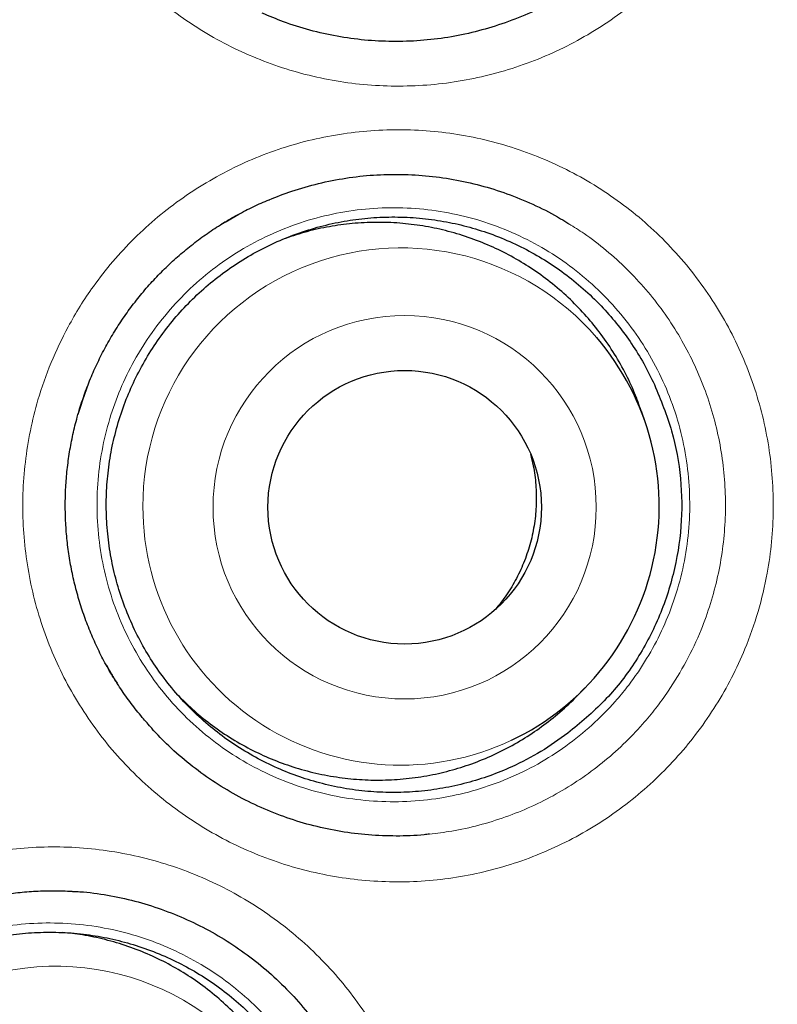
# Model space of a CAD drawing. Units: millimetres. Extents: x 8 to 961, y 12 to 932.
# Drawn here: x 570 to 573, y 910 to 915 of the extents above; entities that cross this region are included whole.
import ezdxf

# ---------------------------------------------------------------- set-up
doc = ezdxf.new("R2010")
doc.units = ezdxf.units.MM

msp = doc.modelspace()

# ---------------------------------------------------------------- linework, layer by layer
at = {"color": 7, "linetype": 'Continuous', "lineweight": 30}
for p, q in [((570.6333, 913.7039), (570.6951, 913.7403)), ((569.9894, 912.8922), (569.9757, 912.8474)), ((572.5162, 912.8058), (572.4983, 912.8586)), ((572.2062, 911.5788), (572.2453, 911.6186))]:
    msp.add_line(p, q, dxfattribs=at)
at = {"color": 8, "linetype": 'Continuous', "lineweight": 0}
for p, q in [((570.6016, 913.6853), (570.6333, 913.7039)), ((569.9772, 912.8527), (570.0228, 912.9839))]:
    msp.add_line(p, q, dxfattribs=at)
for centre, radius in [((563.6023, 914.2158), 16.6978), ((563.6023, 914.2158), 15.9984), ((571.4377, 912.4278), 0.8584)]:
    msp.add_circle(centre, radius, dxfattribs=at)
at = {"color": 7, "linetype": 'Continuous', "lineweight": 30}
for centre, radius in [((563.6023, 914.2158), 16.1738), ((571.4379, 912.4277), 0.6126)]:
    msp.add_circle(centre, radius, dxfattribs=at)
at = {"color": 8, "linetype": 'Continuous', "lineweight": 0}
for centre, radius, start, end in [((571.4219, 912.4324), 1.1568, 40.7694, 180.0617), ((571.4209, 912.4286), 1.1558, 179.8762, 295.3662), ((569.8732, 909.2152), 1.1575, 13.6267, 180.0023)]:
    msp.add_arc(centre, radius, start, end, dxfattribs=at)
at = {"color": 7, "linetype": 'Continuous', "lineweight": 30}
msp.add_arc((571.4184, 912.4318), 1.1598, 295.4113, 40.6747, dxfattribs=at)
for points, knots in [([(573.9936, 899.5276), (574.0428, 899.5631), (574.1679, 899.6534), (574.3657, 899.8022), (574.5873, 899.9733), (574.8055, 900.1476), (575.0206, 900.3248), (575.2327, 900.505), (575.4416, 900.6882), (575.6475, 900.8744), (575.8504, 901.0637), (576.0503, 901.2561), (576.2472, 901.4516), (576.4411, 901.6501), (576.6321, 901.8518), (576.8202, 902.0566), (577.0053, 902.2647), (577.1875, 902.4757), (577.3664, 902.6897), (577.5421, 902.9065), (577.7146, 903.1262), (577.884, 903.3488), (578.0501, 903.5742), (578.2126, 903.802), (578.3713, 904.0318), (578.5262, 904.2636), (578.6774, 904.4977), (578.825, 904.7341), (578.969, 904.9727), (579.1092, 905.2133), (579.2456, 905.456), (579.3783, 905.7007), (579.5072, 905.9476), (579.6323, 906.1962), (579.7533, 906.4466), (579.8703, 906.6984), (579.9833, 906.9517), (580.0922, 907.2066), (580.1972, 907.4631), (580.2981, 907.7212), (580.3951, 907.9808), (580.4879, 908.2418), (580.5769, 908.5046), (580.6619, 908.7693), (580.7431, 909.0359), (580.8203, 909.3041), (580.8933, 909.5732), (580.9619, 909.8427), (581.0263, 910.1129), (581.0868, 910.3846), (581.1432, 910.6579), (581.1954, 910.932), (581.2432, 911.2064), (581.2868, 911.481), (581.326, 911.7558), (581.361, 912.0309), (581.3916, 912.3063), (581.418, 912.5821), (581.4401, 912.8583), (581.4579, 913.1348), (581.4714, 913.4118), (581.4807, 913.6892), (581.4856, 913.9671), (581.4863, 914.2449), (581.4827, 914.5219), (581.4747, 914.7984), (581.4625, 915.0751), (581.4459, 915.3524), (581.4251, 915.6297), (581.4, 915.9065), (581.3707, 916.1822), (581.3372, 916.457), (581.2995, 916.7314), (581.2575, 917.0057), (581.2111, 917.2798), (581.1606, 917.553), (581.1059, 917.8255), (581.0469, 918.0973), (580.9837, 918.3684), (580.9163, 918.6386), (580.8447, 918.9077), (580.769, 919.1754), (580.6893, 919.4416), (580.6056, 919.7062), (580.5178, 919.9695), (580.4259, 920.2313), (580.3302, 920.4912), (580.2306, 920.7488), (580.1272, 921.0044), (580.0198, 921.2586), (579.9082, 921.5118), (579.7926, 921.7635), (579.6732, 922.0132), (579.5501, 922.2606), (579.4233, 922.5058), (579.2924, 922.7498), (579.1574, 922.9926), (579.0183, 923.2338), (578.8758, 923.4723), (578.7298, 923.7083), (578.5803, 923.9418), (578.4272, 924.1729), (578.2707, 924.4015), (578.1105, 924.6276), (577.9469, 924.8514), (577.7796, 925.0727), (577.6088, 925.2917), (577.4343, 925.5084), (577.2562, 925.7227), (577.0748, 925.9343), (576.8905, 926.1425), (576.7037, 926.3472), (576.5142, 926.5484), (576.3215, 926.7467), (576.1258, 926.942), (575.9271, 927.1341), (575.7257, 927.323), (575.5215, 927.5085), (575.3144, 927.691), (575.1041, 927.8705), (574.8906, 928.0471), (574.674, 928.2208), (574.4545, 928.3913), (574.2326, 928.5582), (574.0085, 928.7214), (573.7819, 928.8812), (573.5525, 929.0378), (573.3201, 929.1912), (573.0856, 929.3409), (572.8493, 929.4867), (572.6111, 929.6285), (572.3712, 929.7664), (572.1294, 929.9004), (571.8857, 930.0305), (571.6402, 930.1567), (571.3927, 930.2792), (571.1432, 930.3977), (570.8919, 930.5125), (570.6385, 930.6234), (570.3831, 930.7306), (570.1262, 930.8337), (569.8682, 930.9325), (569.6091, 931.0273), (569.3481, 931.1181), (569.0852, 931.2051), (568.8206, 931.2881), (568.5549, 931.3671), (568.2886, 931.4417), (568.0215, 931.5121), (567.7531, 931.5784), (567.4833, 931.6407), (567.2121, 931.6989), (566.9402, 931.7529), (566.6674, 931.8027), (566.3938, 931.8482), (566.1193, 931.8896), (565.844, 931.9268), (565.5682, 931.9597), (565.2922, 931.9882), (565.0161, 932.0125), (564.7399, 932.0324), (564.4637, 932.048), (564.1872, 932.0594), (563.9111, 932.066), (563.7161, 932.0688), (563.6133, 932.0681), (563.6023, 932.068)], [0, 0, 0, 0, 0.004029, 0.010244, 0.016439, 0.022619, 0.028788, 0.034946, 0.041096, 0.047241, 0.053383, 0.059523, 0.065663, 0.071806, 0.077954, 0.084108, 0.090271, 0.096445, 0.102622, 0.108791, 0.114976, 0.121171, 0.12737, 0.133565, 0.139751, 0.145917, 0.15208, 0.158255, 0.164423, 0.170586, 0.176748, 0.182909, 0.189072, 0.195239, 0.201393, 0.207538, 0.213677, 0.219812, 0.225945, 0.232079, 0.238215, 0.244346, 0.250478, 0.256636, 0.262808, 0.268988, 0.275163, 0.281322, 0.287456, 0.293613, 0.299805, 0.305982, 0.312146, 0.318299, 0.324443, 0.330581, 0.336714, 0.342846, 0.348978, 0.355111, 0.361248, 0.367391, 0.373542, 0.379704, 0.385835, 0.391941, 0.398074, 0.404226, 0.410385, 0.416541, 0.422681, 0.428797, 0.434922, 0.441076, 0.447227, 0.453378, 0.45953, 0.465684, 0.471844, 0.478011, 0.484178, 0.490335, 0.496484, 0.502628, 0.508769, 0.51491, 0.521052, 0.527163, 0.533251, 0.539362, 0.545488, 0.551622, 0.557753, 0.563871, 0.569968, 0.576087, 0.582259, 0.588419, 0.594569, 0.600711, 0.606848, 0.612982, 0.619114, 0.625247, 0.631382, 0.637523, 0.64367, 0.649826, 0.655993, 0.662174, 0.668338, 0.674454, 0.680574, 0.686695, 0.692816, 0.698933, 0.705045, 0.71115, 0.717255, 0.723373, 0.72951, 0.735658, 0.741811, 0.747961, 0.754099, 0.760219, 0.766373, 0.772547, 0.778706, 0.784851, 0.790985, 0.797109, 0.803228, 0.809341, 0.815452, 0.821563, 0.827676, 0.833792, 0.839914, 0.846044, 0.852185, 0.858295, 0.864388, 0.870506, 0.87664, 0.882782, 0.88892, 0.895045, 0.901148, 0.907263, 0.913403, 0.91954, 0.925676, 0.931812, 0.937952, 0.944096, 0.950248, 0.9564, 0.962541, 0.968674, 0.974802, 0.980926, 0.987049, 0.993173, 0.99927, 1, 1, 1, 1]), ([(580.0818, 914.2158), (580.0802, 914.3884), (580.0771, 914.7335), (580.0518, 915.2507), (580.0114, 915.7669), (579.9545, 916.2816), (579.8816, 916.7942), (579.7925, 917.3043), (579.6905, 917.7972), (579.5769, 918.2729), (579.4535, 918.7312), (579.3169, 919.1857), (579.1673, 919.6361), (579.0048, 920.0821), (578.8241, 920.5365), (578.6242, 920.9985), (578.4038, 921.467), (578.1687, 921.9283), (577.9192, 922.3821), (577.6557, 922.8278), (577.3782, 923.2649), (577.0953, 923.6813), (576.8084, 924.0773), (576.5189, 924.4534), (576.2188, 924.8211), (575.9082, 925.18), (575.5874, 925.5298), (575.2466, 925.8805), (574.8851, 926.2308), (574.5022, 926.5793), (574.1084, 926.9156), (573.7043, 927.2393), (573.2903, 927.5502), (572.8667, 927.8479), (572.4459, 928.1243), (572.0293, 928.3804), (571.6179, 928.6171), (571.2, 928.842), (570.7757, 929.0547), (570.3454, 929.2551), (569.8964, 929.4487), (569.4283, 929.634), (568.9411, 929.8094), (568.4487, 929.9694), (567.9515, 930.1139), (567.45, 930.2426), (566.9447, 930.3556), (566.4502, 930.4499), (565.9673, 930.527), (565.4966, 930.5884), (565.0244, 930.6361), (564.551, 930.6703), (564.0768, 930.6908), (563.5879, 930.6978), (563.0846, 930.6899), (562.5673, 930.6655), (562.0512, 930.6249), (561.5365, 930.5681), (561.0239, 930.4951), (560.5138, 930.4061), (560.0209, 930.304), (559.5452, 930.1905), (559.0869, 930.067), (558.6324, 929.9304), (558.182, 929.7808), (557.736, 929.6183), (557.2816, 929.4377), (556.8196, 929.2378), (556.3511, 929.0173), (555.8898, 928.7822), (555.436, 928.5328), (554.9903, 928.2692), (554.5532, 927.9918), (554.1368, 927.7088), (553.7408, 927.4219), (553.3647, 927.1325), (552.997, 926.8323), (552.6381, 926.5217), (552.2883, 926.2009), (551.9376, 925.8602), (551.5873, 925.4987), (551.2388, 925.1157), (550.9025, 924.722), (550.5788, 924.3179), (550.2679, 923.9038), (549.9702, 923.4802), (549.6938, 923.0595), (549.4377, 922.6428), (549.201, 922.2315), (548.9761, 921.8135), (548.7634, 921.3892), (548.563, 920.959), (548.3694, 920.5099), (548.1841, 920.0419), (548.0087, 919.5547), (547.8487, 919.0623), (547.7042, 918.565), (547.5755, 918.0635), (547.4625, 917.5582), (547.3682, 917.0637), (547.2911, 916.5808), (547.2297, 916.1102), (547.182, 915.638), (547.1478, 915.1646), (547.1273, 914.6904), (547.1203, 914.2014), (547.1282, 913.6981), (547.1526, 913.1809), (547.1932, 912.6647), (547.25, 912.1501), (547.323, 911.6374), (547.412, 911.1274), (547.5141, 910.6344), (547.6276, 910.1588), (547.7511, 909.7005), (547.8877, 909.2459), (548.0373, 908.7955), (548.1998, 908.3496), (548.3804, 907.8952), (548.5803, 907.4332), (548.8008, 906.9647), (549.0359, 906.5033), (549.2853, 906.0496), (549.5489, 905.6039), (549.8263, 905.1667), (550.1093, 904.7504), (550.3962, 904.3544), (550.6856, 903.9782), (550.9857, 903.6105), (551.2963, 903.2516), (551.6172, 902.9019), (551.9579, 902.5511), (552.3194, 902.2008), (552.7024, 901.8523), (553.0961, 901.5161), (553.5002, 901.1923), (553.9143, 900.8814), (554.3379, 900.5837), (554.7586, 900.3073), (555.1753, 900.0513), (555.5866, 899.8145), (556.0046, 899.5897), (556.4289, 899.377), (556.8591, 899.1766), (557.3082, 898.9829), (557.7762, 898.7976), (558.2634, 898.6222), (558.7558, 898.4622), (559.2531, 898.3178), (559.7546, 898.189), (560.2599, 898.0761), (560.7544, 897.9817), (561.2373, 897.9046), (561.7079, 897.8433), (562.1801, 897.7955), (562.6535, 897.7614), (563.1277, 897.7409), (563.6167, 897.7338), (564.12, 897.7417), (564.6372, 897.7661), (565.1534, 897.8068), (565.668, 897.8636), (566.1807, 897.9365), (566.6907, 898.0256), (567.1837, 898.1276), (567.6593, 898.2412), (568.1176, 898.3646), (568.5722, 898.5012), (569.0226, 898.6508), (569.4685, 898.8133), (569.9229, 898.994), (570.3849, 899.1939), (570.8534, 899.4143), (571.3148, 899.6494), (571.7685, 899.8989), (572.2142, 900.1624), (572.6514, 900.4399), (573.0677, 900.7228), (573.4637, 901.0097), (573.8399, 901.2992), (574.2076, 901.5993), (574.5665, 901.9099), (574.9162, 902.2307), (575.267, 902.5715), (575.6173, 902.933), (575.9658, 903.3159), (576.302, 903.7097), (576.6258, 904.1138), (576.9367, 904.5278), (577.2344, 904.9514), (577.5108, 905.3722), (577.7668, 905.7888), (578.0036, 906.2002), (578.2284, 906.6181), (578.4411, 907.0424), (578.6415, 907.4727), (578.8351, 907.9217), (579.0205, 908.3898), (579.1959, 908.8769), (579.3559, 909.3694), (579.5003, 909.8666), (579.6291, 910.3681), (579.742, 910.8734), (579.8364, 911.3679), (579.9135, 911.8508), (579.9748, 912.3215), (580.0226, 912.7937), (580.0566, 913.2671), (580.0778, 913.7412), (580.0805, 914.0576), (580.0818, 914.2158)], [0, 0, 0, 0, 0.005, 0.01, 0.015, 0.0199999, 0.0249999, 0.0299999, 0.0349999, 0.0395832, 0.0441666, 0.0487499, 0.0533333, 0.0579166, 0.0625, 0.0675, 0.0725, 0.0775, 0.0824999, 0.0874999, 0.0924999, 0.0974999, 0.1020832, 0.1066666, 0.1112499, 0.1158333, 0.1204166, 0.125, 0.13, 0.135, 0.14, 0.1449999, 0.1499999, 0.1549999, 0.1599999, 0.1645832, 0.1691666, 0.1737499, 0.1783333, 0.1829166, 0.1875, 0.1925, 0.1975, 0.2025, 0.2074999, 0.2124999, 0.2174999, 0.2224999, 0.2270832, 0.2316666, 0.2362499, 0.2408333, 0.2454166, 0.25, 0.255, 0.26, 0.265, 0.2699999, 0.2749999, 0.2799999, 0.2849999, 0.2895832, 0.2941666, 0.2987499, 0.3033333, 0.3079166, 0.3125, 0.3175, 0.3225, 0.3275, 0.3324999, 0.3374999, 0.3424999, 0.3474999, 0.3520832, 0.3566666, 0.3612499, 0.3658333, 0.3704166, 0.375, 0.38, 0.385, 0.39, 0.3949999, 0.3999999, 0.4049999, 0.4099999, 0.4145832, 0.4191666, 0.4237499, 0.4283333, 0.4329166, 0.4375, 0.4425, 0.4475, 0.4525, 0.4574999, 0.4624999, 0.4674999, 0.4724999, 0.4770832, 0.4816666, 0.4862499, 0.4908333, 0.4954166, 0.5, 0.505, 0.51, 0.515, 0.5199999, 0.5249999, 0.5299999, 0.5349999, 0.5395832, 0.5441666, 0.5487499, 0.5533333, 0.5579166, 0.5625, 0.5675, 0.5725, 0.5775, 0.5824999, 0.5874999, 0.5924999, 0.5974999, 0.6020832, 0.6066666, 0.6112499, 0.6158333, 0.6204166, 0.625, 0.63, 0.635, 0.64, 0.6449999, 0.6499999, 0.6549999, 0.6599999, 0.6645832, 0.6691666, 0.6737499, 0.6783333, 0.6829166, 0.6875, 0.6925, 0.6975, 0.7025, 0.7074999, 0.7124999, 0.7174999, 0.7224999, 0.7270832, 0.7316666, 0.7362499, 0.7408333, 0.7454166, 0.75, 0.755, 0.76, 0.765, 0.7699999, 0.7749999, 0.7799999, 0.7849999, 0.7895832, 0.7941666, 0.7987499, 0.8033333, 0.8079166, 0.8125, 0.8175, 0.8225, 0.8275, 0.8324999, 0.8374999, 0.8424999, 0.8474999, 0.8520832, 0.8566666, 0.8612499, 0.8658333, 0.8704166, 0.875, 0.88, 0.885, 0.89, 0.8949999, 0.8999999, 0.9049999, 0.9099999, 0.9145832, 0.9191666, 0.9237499, 0.9283333, 0.9329166, 0.9375, 0.9425, 0.9475, 0.9525, 0.9574999, 0.9624999, 0.9674999, 0.9724999, 0.9770832, 0.9816666, 0.9862499, 0.9908333, 0.9954166, 1, 1, 1, 1]), ([(572.1732, 914.735), (572.1496, 914.7203), (572.0907, 914.6838), (571.9903, 914.636), (571.874, 914.5905), (571.7541, 914.5553), (571.632, 914.5301), (571.508, 914.5157), (571.3832, 914.5117), (571.2584, 914.5181), (571.1347, 914.5349), (571.0131, 914.5626), (570.9009, 914.5971), (570.8314, 914.6269), (570.8001, 914.6403)], [0, 0, 0, 0, 0.058224, 0.14513, 0.232347, 0.319564, 0.406471, 0.493377, 0.580594, 0.667812, 0.754718, 0.841625, 0.928842, 1, 1, 1, 1]), ([(570.8314, 913.805), (570.8647, 913.8182), (570.9367, 913.8469), (571.0516, 913.8788), (571.1741, 913.9032), (571.2982, 913.9169), (571.4229, 913.9199), (571.5476, 913.9124), (571.6712, 913.8945), (571.7927, 913.8663), (571.9115, 913.8279), (572.0263, 913.779), (572.114, 913.735), (572.1612, 913.7044), (572.1734, 913.6965)], [0, 0, 0, 0, 0.076743, 0.16607, 0.255396, 0.344405, 0.433414, 0.52274, 0.612067, 0.701076, 0.790084, 0.879411, 0.968738, 1, 1, 1, 1]), ([(569.9775, 912.8537), (569.9813, 912.8663), (569.9928, 912.9044), (570.015, 912.9668), (570.0454, 913.0404), (570.0797, 913.1121), (570.1178, 913.1819), (570.1596, 913.2497), (570.2052, 913.3152), (570.2541, 913.3781), (570.3063, 913.4383), (570.3617, 913.4955), (570.42, 913.5497), (570.4814, 913.6009), (570.5454, 913.6487), (570.6117, 913.6929), (570.68, 913.7334), (570.75, 913.7693), (570.8006, 913.7931), (570.8282, 913.8037), (570.8316, 913.805)], [0, 0, 0, 0, 0.029867, 0.090088, 0.150181, 0.210252, 0.270353, 0.330527, 0.390814, 0.451226, 0.511435, 0.571457, 0.631744, 0.692188, 0.752672, 0.813039, 0.873172, 0.932793, 0.991704, 1, 1, 1, 1]), ([(572.1685, 911.4158), (572.129, 911.3875), (572.0496, 911.3307), (571.931, 911.2694), (571.8194, 911.224), (571.7162, 911.1919), (571.6095, 911.1683), (571.5015, 911.154), (571.3934, 911.1489), (571.2855, 911.1528), (571.1771, 911.1659), (571.0704, 911.1882), (570.9668, 911.2192), (570.8663, 911.2587), (570.7683, 911.307), (570.6751, 911.3635), (570.5875, 911.4271), (570.5058, 911.4976), (570.4294, 911.5757), (570.36, 911.6599), (570.2985, 911.749), (570.2447, 911.8427), (570.1984, 911.9418), (570.1608, 912.0443), (570.1322, 912.1488), (570.1124, 912.255), (570.1015, 912.3639), (570.0999, 912.4731), (570.1074, 912.5812), (570.1238, 912.6881), (570.1495, 912.7945), (570.1841, 912.898), (570.2271, 912.998), (570.2779, 913.0934), (570.3373, 913.1852), (570.4039, 913.2712), (570.4775, 913.3513), (570.557, 913.4245), (570.6434, 913.4915), (570.7346, 913.5506), (570.8302, 913.6016), (570.9293, 913.6444), (571.033, 913.679), (571.139, 913.7046), (571.2459, 913.7211), (571.3536, 913.7286), (571.4628, 913.7269), (571.5713, 913.716), (571.6776, 913.6961), (571.7817, 913.6674), (571.8842, 913.6296), (571.9828, 913.5833), (572.0766, 913.5293), (572.1653, 913.4677), (572.2495, 913.3981), (572.3261, 913.3228), (572.395, 913.243), (572.4558, 913.1597), (572.5109, 913.071), (572.5414, 913.0084), (572.5567, 912.9768)], [0, 0, 0, 0, 0.0228887, 0.046076, 0.0628629, 0.0797665, 0.0970377, 0.1144358, 0.1312228, 0.1481264, 0.1653976, 0.1827957, 0.1995827, 0.2164863, 0.2337575, 0.2511556, 0.2679426, 0.2848462, 0.3021174, 0.3195155, 0.3363025, 0.3532061, 0.3704772, 0.3878754, 0.4046624, 0.421566, 0.4388371, 0.4562353, 0.4730223, 0.4899259, 0.507197, 0.5245952, 0.5413822, 0.5584695, 0.5755568, 0.592955, 0.609742, 0.6268293, 0.6439166, 0.6613148, 0.6781018, 0.6950054, 0.7122765, 0.7296747, 0.7464617, 0.7633653, 0.7806364, 0.7980346, 0.8148216, 0.8317252, 0.8489963, 0.8663945, 0.8831815, 0.900085, 0.9173562, 0.9347544, 0.9508023, 0.9671116, 0.9834209, 1, 1, 1, 1]), ([(570.6326, 913.7047), (570.6314, 913.7041), (570.628, 913.7022), (570.6248, 913.7), (570.6226, 913.6985)], [0, 0, 0, 0, 0.332386, 1, 1, 1, 1]), ([(572.4977, 912.8583), (572.4882, 912.8852), (572.4672, 912.9447), (572.4247, 913.0339), (572.372, 913.1258), (572.3116, 913.2125), (572.2446, 913.2933), (572.1714, 913.368), (572.0911, 913.4371), (572.0055, 913.4989), (571.9156, 913.5529), (571.8217, 913.5991), (571.7232, 913.6377), (571.6219, 913.6676), (571.5192, 913.6887), (571.4153, 913.7012), (571.3095, 913.7049), (571.204, 913.6995), (571.1002, 913.6853), (570.9998, 913.6636), (570.9352, 913.6421), (570.9034, 913.6316)], [0, 0, 0, 0, 0.043226, 0.095969, 0.149859, 0.204145, 0.256525, 0.309268, 0.363158, 0.417444, 0.469824, 0.522567, 0.576457, 0.630743, 0.683122, 0.735865, 0.789755, 0.844042, 0.896421, 0.949164, 1, 1, 1, 1]), ([(572.5567, 912.9768), (572.5849, 912.9084), (572.6405, 912.7733), (572.6792, 912.5579), (572.6819, 912.3408), (572.6457, 912.1249), (572.5754, 911.9174), (572.4709, 911.7261), (572.3364, 911.5545), (572.2248, 911.4623), (572.1685, 911.4158)], [0, 0, 0, 0, 0.127288, 0.25138, 0.374787, 0.499985, 0.62682, 0.750775, 0.874309, 1, 1, 1, 1]), ([(570.3061, 911.4374), (570.2913, 911.4537), (570.2585, 911.4898), (570.2118, 911.5489), (570.1657, 911.6134), (570.1236, 911.6798), (570.0855, 911.7482), (570.051, 911.8187), (570.0201, 911.8916), (569.9929, 911.9666), (569.9696, 912.0432), (569.9505, 912.1209), (569.9356, 912.1994), (569.9251, 912.2783), (569.9188, 912.3576), (569.9167, 912.4372), (569.9189, 912.5168), (569.9254, 912.5963), (569.9361, 912.6753), (569.9512, 912.7538), (569.9658, 912.8131), (569.9754, 912.8462), (569.9775, 912.8537)], [0, 0, 0, 0, 0.043706, 0.096329, 0.148534, 0.200251, 0.251546, 0.302905, 0.355203, 0.40772, 0.460359, 0.51301, 0.565545, 0.61787, 0.670009, 0.722408, 0.774765, 0.827124, 0.879527, 0.932006, 0.984606, 1, 1, 1, 1]), ([(572.0013, 912.6637), (572.0058, 912.6471), (572.0178, 912.6027), (572.0266, 912.528), (572.0287, 912.4414), (572.0208, 912.3549), (572.0031, 912.27), (571.9761, 912.1875), (571.9401, 912.1087), (571.8966, 912.0354), (571.8615, 911.9916), (571.8444, 911.9703)], [0, 0, 0, 0, 0.069721, 0.186703, 0.304058, 0.42104, 0.538022, 0.655377, 0.772359, 0.889341, 1, 1, 1, 1]), ([(570.102, 911.7201), (570.1092, 911.7068), (570.1241, 911.6794), (570.1411, 911.6533), (570.1499, 911.6398)], [0, 0, 0, 0, 0.483998, 1, 1, 1, 1]), ([(570.4232, 911.5857), (570.4438, 911.565), (570.4888, 911.5196), (570.566, 911.4568), (570.6529, 911.3964), (570.7446, 911.344), (570.8397, 911.2998), (570.9378, 911.2637), (571.0399, 911.2357), (571.1438, 911.2166), (571.2481, 911.2064), (571.3527, 911.205), (571.4583, 911.2124), (571.5627, 911.2289), (571.6645, 911.2539), (571.7637, 911.2872), (571.861, 911.3292), (571.954, 911.3793), (572.042, 911.4365), (572.1241, 911.5014), (572.1789, 911.5493), (572.2044, 911.5773), (572.206, 911.579)], [0, 0, 0, 0, 0.04408, 0.096411, 0.149879, 0.203741, 0.25571, 0.308041, 0.361509, 0.415371, 0.467341, 0.519671, 0.573139, 0.627001, 0.678971, 0.731301, 0.78477, 0.838631, 0.890601, 0.942931, 0.9964, 1, 1, 1, 1]), ([(571.5489, 910.9643), (571.541, 910.9633), (571.4918, 910.9565), (571.4003, 910.9544), (571.2755, 910.9584), (571.1517, 910.9738), (571.0296, 910.9996), (570.91, 911.0357), (570.7938, 911.0815), (570.682, 911.1369), (570.5754, 911.2017), (570.4747, 911.2756), (570.3836, 911.3535), (570.33, 911.4102), (570.3051, 911.4367)], [0, 0, 0, 0, 0.017378, 0.107878, 0.198378, 0.288556, 0.378734, 0.469234, 0.559734, 0.649912, 0.740089, 0.83059, 0.92109, 1, 1, 1, 1]), ([(568.4228, 909.6105), (568.4263, 909.6232), (568.4368, 909.6615), (568.4574, 909.7245), (568.486, 909.7987), (568.5185, 909.8713), (568.5549, 909.942), (568.5951, 910.0108), (568.639, 910.0774), (568.6864, 910.1416), (568.7371, 910.2031), (568.791, 910.2617), (568.8481, 910.3174), (568.9081, 910.3701), (568.971, 910.4196), (569.0362, 910.4655), (569.1036, 910.5076), (569.1725, 910.5457), (569.2432, 910.5797), (569.3157, 910.6099), (569.3904, 910.6364), (569.4669, 910.6591), (569.5451, 910.6779), (569.6245, 910.6925), (569.7048, 910.703), (569.7855, 910.7093), (569.8662, 910.7108), (569.9217, 910.7101), (569.9501, 910.7077), (569.9518, 910.7076)], [0, 0, 0, 0, 0.019371, 0.058435, 0.097414, 0.136378, 0.175361, 0.214391, 0.253493, 0.292675, 0.331727, 0.370654, 0.409752, 0.448952, 0.488177, 0.527326, 0.566323, 0.604988, 0.64319, 0.681683, 0.720553, 0.759747, 0.7992, 0.83884, 0.878584, 0.918348, 0.958019, 0.997516, 1, 1, 1, 1]), ([(569.9515, 910.7077), (569.962, 910.7073), (570.0141, 910.7054), (570.107, 910.6916), (570.2291, 910.666), (570.3483, 910.6291), (570.4642, 910.5825), (570.5758, 910.5263), (570.6822, 910.4611), (570.7825, 910.387), (570.8764, 910.3046), (570.9629, 910.2145), (571.0402, 910.1206), (571.0839, 910.0538), (571.1049, 910.0217)], [0, 0, 0, 0, 0.022561, 0.112221, 0.201562, 0.290903, 0.380563, 0.470223, 0.559564, 0.648905, 0.738565, 0.828226, 0.917567, 1, 1, 1, 1]), ([(570.1052, 907.9763), (570.0624, 907.9687), (569.9845, 907.9548), (569.8697, 907.9483), (569.7618, 907.9504), (569.6531, 907.9619), (569.5461, 907.9825), (569.4419, 908.0119), (569.3408, 908.0498), (569.2421, 908.0966), (569.148, 908.1516), (569.0595, 908.2139), (568.9767, 908.2831), (568.8991, 908.36), (568.8286, 908.4431), (568.7657, 908.5311), (568.7106, 908.6239), (568.6629, 908.7222), (568.6238, 908.824), (568.5937, 908.928), (568.5724, 909.0339), (568.5599, 909.1425), (568.5567, 909.2516), (568.5628, 909.3598), (568.5777, 909.4668), (568.6019, 909.5735), (568.635, 909.6775), (568.6764, 909.7777), (568.7259, 909.8738), (568.784, 909.9665), (568.8497, 910.0538), (568.9221, 910.1349), (569.0007, 910.2092), (569.0862, 910.2775), (569.1766, 910.338), (569.2718, 910.3906), (569.3704, 910.4348), (569.4737, 910.4709), (569.579, 910.4981), (569.6857, 910.5161), (569.7934, 910.5252), (569.9027, 910.5253), (570.0113, 910.516), (570.118, 910.4977), (570.2225, 910.4706), (570.3256, 910.4345), (570.425, 910.3897), (570.5196, 910.3371), (570.6092, 910.277), (570.6944, 910.2087), (570.7733, 910.1335), (570.8451, 910.0525), (570.9097, 909.9661), (570.9675, 909.8733), (571.017, 909.7762), (571.0579, 909.676), (571.0903, 909.573), (571.1139, 909.4663), (571.1308, 909.3463), (571.1318, 909.2619), (571.1324, 909.2143)], [0, 0, 0, 0, 0.020526, 0.037313, 0.054217, 0.071488, 0.088886, 0.105673, 0.122577, 0.139848, 0.157246, 0.174033, 0.190936, 0.208207, 0.225606, 0.242393, 0.259296, 0.276567, 0.293965, 0.310752, 0.327656, 0.344927, 0.362325, 0.379112, 0.396016, 0.413287, 0.430685, 0.447472, 0.464375, 0.481646, 0.499045, 0.515832, 0.532919, 0.550006, 0.567404, 0.584191, 0.601279, 0.618366, 0.635764, 0.652551, 0.669454, 0.686726, 0.704124, 0.720911, 0.737814, 0.755085, 0.772483, 0.78927, 0.806174, 0.823445, 0.840843, 0.85763, 0.874534, 0.891805, 0.909203, 0.92599, 0.942893, 0.960165, 0.977563, 1, 1, 1, 1]), ([(571.028, 909.1332), (571.0286, 909.1369), (571.0348, 909.1758), (571.038, 909.2498), (571.037, 909.3547), (571.0266, 909.4589), (571.0073, 909.5631), (570.9793, 909.665), (570.9431, 909.7634), (570.8989, 909.8582), (570.8462, 909.9501), (570.786, 910.0369), (570.7192, 910.1177), (570.6461, 910.1925), (570.566, 910.2617), (570.4805, 910.3236), (570.3906, 910.3777), (570.2969, 910.424), (570.1983, 910.4628), (570.097, 910.4927), (569.999, 910.5136), (569.9349, 910.5204), (569.905, 910.5235)], [0, 0, 0, 0, 0.005564, 0.059253, 0.111055, 0.163217, 0.216514, 0.270203, 0.322005, 0.374168, 0.427464, 0.481153, 0.532956, 0.585118, 0.638415, 0.692103, 0.743906, 0.796068, 0.849365, 0.903054, 0.954856, 1, 1, 1, 1])]:
    msp.add_open_spline(points, degree=3, knots=knots, dxfattribs=at)
at = {"color": 8, "linetype": 'Continuous', "lineweight": 0}
for points, knots in [([(563.6023, 896.3826), (563.7345, 896.3835), (563.9991, 896.3853), (564.3957, 896.3998), (564.8199, 896.4246), (565.2712, 896.4628), (565.7491, 896.5168), (566.2255, 896.5841), (566.6997, 896.6646), (567.1465, 896.7532), (567.5661, 896.8476), (567.9588, 896.9455), (568.3875, 897.063), (568.8509, 897.2033), (569.3477, 897.37), (569.8393, 897.5514), (570.3172, 897.7442), (570.7813, 897.9473), (571.2316, 898.1597), (571.6792, 898.3865), (572.1236, 898.6277), (572.5644, 898.8834), (572.9812, 899.1413), (573.3748, 899.3996), (573.7651, 899.67), (574.1669, 899.9649), (574.5786, 900.2857), (574.9807, 900.6184), (575.3665, 900.9569), (575.7359, 901.3004), (576.0894, 901.6479), (576.4357, 902.008), (576.7742, 902.3805), (577.1043, 902.7653), (577.4113, 903.1443), (577.6963, 903.5161), (577.9745, 903.8985), (578.2559, 904.3082), (578.5384, 904.746), (578.8079, 905.1919), (579.0601, 905.6378), (579.2954, 906.083), (579.5144, 906.5268), (579.7225, 906.98), (579.919, 907.4424), (580.1036, 907.9137), (580.268, 908.372), (580.414, 908.8162), (580.5501, 909.2684), (580.6801, 909.7473), (580.8017, 910.253), (580.9086, 910.7621), (580.999, 911.2654), (581.0738, 911.7626), (581.1337, 912.253), (581.1803, 912.7486), (581.2132, 913.2491), (581.2319, 913.7541), (581.2359, 914.2402), (581.227, 914.7069), (581.2058, 915.1844), (581.1691, 915.6915), (581.1138, 916.2276), (581.0423, 916.7619), (580.9547, 917.2937), (580.8495, 917.8306), (580.7258, 918.372), (580.5829, 918.9173), (580.4228, 919.4578), (580.2512, 919.9757), (580.0701, 920.4711), (579.8781, 920.9528), (579.6679, 921.4369), (579.4391, 921.9228), (579.1956, 922.4016), (578.9378, 922.8727), (578.6617, 923.3428), (578.3667, 923.811), (578.0525, 924.2767), (577.7237, 924.7321), (577.3917, 925.1627), (577.0584, 925.569), (576.7295, 925.9471), (576.3943, 926.3111), (576.0534, 926.6611), (575.7028, 927.0016), (575.3428, 927.3322), (574.974, 927.6526), (574.5843, 927.9727), (574.1729, 928.2909), (573.7391, 928.6061), (573.2959, 928.908), (572.8439, 929.1964), (572.3764, 929.4752), (571.8934, 929.7432), (571.3946, 929.9996), (570.888, 930.24), (570.3904, 930.4569), (569.9032, 930.6517), (569.4184, 930.8294), (568.9191, 930.9958), (568.4055, 931.1497), (567.8874, 931.2881), (567.3654, 931.4106), (566.8321, 931.519), (566.2876, 931.6121), (565.7321, 931.689), (565.1744, 931.7484), (564.6332, 931.7883), (564.109, 931.812), (563.7712, 931.8149), (563.6023, 931.8163)], [0, 0, 0, 0, 0.0071505, 0.014302, 0.0214525, 0.0301149, 0.0387822, 0.0474514, 0.0561189, 0.0647814, 0.0720733, 0.0793662, 0.0866581, 0.0960966, 0.1055393, 0.114982, 0.1244204, 0.1333907, 0.1423628, 0.1513331, 0.160513, 0.1696948, 0.1788747, 0.1870075, 0.1951404, 0.2045412, 0.2139461, 0.2233508, 0.2327516, 0.2416835, 0.2506171, 0.2595489, 0.2686841, 0.2778212, 0.2869564, 0.2950474, 0.3031384, 0.3125227, 0.321911, 0.3312993, 0.3406836, 0.3495997, 0.3585176, 0.3674336, 0.3765532, 0.3856746, 0.3947942, 0.4028718, 0.4109494, 0.4203184, 0.4296912, 0.4390641, 0.4484331, 0.4573344, 0.4662374, 0.4751387, 0.4842426, 0.4933483, 0.5024522, 0.5105161, 0.5185801, 0.5282851, 0.5379969, 0.5477109, 0.5574227, 0.5671278, 0.5772809, 0.5874392, 0.5975973, 0.6077504, 0.6169285, 0.6261066, 0.6357772, 0.6454546, 0.6551343, 0.6648118, 0.6744826, 0.6845999, 0.6947222, 0.7048445, 0.7149618, 0.7241068, 0.7332519, 0.7420488, 0.7508526, 0.7596598, 0.7684671, 0.777271, 0.786068, 0.795723, 0.8053846, 0.8150484, 0.82471, 0.834365, 0.8444651, 0.8545703, 0.8646754, 0.8747753, 0.8839054, 0.8930355, 0.9026898, 0.9123508, 0.922014, 0.9316751, 0.9413295, 0.9514296, 0.9615347, 0.9716399, 0.9817399, 0.9908699, 1, 1, 1, 1]), ([(569.9435, 916.8257), (569.9616, 916.8563), (569.9976, 916.9177), (570.0656, 917.0147), (570.1476, 917.1158), (570.2462, 917.2181), (570.3529, 917.3119), (570.467, 917.3962), (570.5879, 917.4704), (570.7148, 917.5342), (570.8465, 917.5872), (570.982, 917.629), (571.1206, 917.6589), (571.2615, 917.677), (571.4033, 917.6834), (571.545, 917.6778), (571.6858, 917.6601), (571.8247, 917.6305), (571.9607, 917.5895), (572.0926, 917.5372), (572.2196, 917.4738), (572.3409, 917.3998), (572.4557, 917.316), (572.563, 917.223), (572.6619, 917.1211), (572.752, 917.0111), (572.8327, 916.894), (572.9032, 916.7706), (572.9629, 916.6417), (573.0116, 916.508), (573.049, 916.3708), (573.0748, 916.2311), (573.0885, 916.0896), (573.0903, 915.9474), (573.0803, 915.8055), (573.0567, 915.6535), (573.0156, 915.493), (572.9582, 915.3377), (572.8912, 915.1992), (572.8188, 915.077), (572.7365, 914.9611), (572.6448, 914.8527), (572.5442, 914.7527), (572.4355, 914.6613), (572.3195, 914.5793), (572.1972, 914.5075), (572.0692, 914.4465), (571.9363, 914.3963), (571.7998, 914.3575), (571.6606, 914.3302), (571.5196, 914.3151), (571.3776, 914.3119), (571.2359, 914.3205), (571.0955, 914.3409), (570.9574, 914.3734), (570.8224, 914.4174), (570.6914, 914.4725), (570.5657, 914.5384), (570.446, 914.6148), (570.3331, 914.7011), (570.2277, 914.7965), (570.1308, 914.9003), (570.0431, 915.0121), (569.9651, 915.131), (569.8971, 915.2559), (569.8399, 915.386), (569.7941, 915.5205), (569.7597, 915.6585), (569.7368, 915.7989), (569.7258, 915.9406), (569.727, 916.0826), (569.7402, 916.2242), (569.7649, 916.3643), (569.8046, 916.5129), (569.8614, 916.6686), (569.9161, 916.7733), (569.9435, 916.8257)], [0, 0, 0, 0, 0.0100958, 0.0201916, 0.0335912, 0.0470387, 0.0604862, 0.0738858, 0.0872854, 0.1007329, 0.1141804, 0.12758, 0.1409796, 0.1544271, 0.1678746, 0.1812742, 0.1946738, 0.2081213, 0.2215688, 0.2349684, 0.248368, 0.2618155, 0.2752629, 0.2886625, 0.3020622, 0.3155096, 0.3289571, 0.3423567, 0.3557563, 0.3692038, 0.3826513, 0.3960509, 0.4094505, 0.422898, 0.4363455, 0.4497451, 0.4664976, 0.4832501, 0.4966497, 0.5100972, 0.5235447, 0.5369443, 0.5503439, 0.5637914, 0.5772389, 0.5906385, 0.6040381, 0.6174856, 0.6309331, 0.6443327, 0.6577323, 0.6711798, 0.6846273, 0.6980269, 0.7114265, 0.724874, 0.7383214, 0.7517211, 0.7651207, 0.7785681, 0.7920156, 0.8054152, 0.8188148, 0.8322623, 0.8457098, 0.8591094, 0.872509, 0.8859565, 0.899404, 0.9128036, 0.9262032, 0.9396507, 0.9530982, 0.9664978, 0.9832489, 1, 1, 1, 1]), ([(569.9299, 913.2353), (569.9474, 913.2663), (569.9824, 913.3283), (570.0488, 913.4266), (570.1291, 913.5292), (570.226, 913.6333), (570.3311, 913.729), (570.4438, 913.8154), (570.5634, 913.8918), (570.6892, 913.958), (570.82, 914.0134), (570.9548, 914.0577), (571.0929, 914.0901), (571.2334, 914.1108), (571.3751, 914.1198), (571.5169, 914.1169), (571.6579, 914.1017), (571.7973, 914.0747), (571.934, 914.0362), (572.0668, 913.9864), (572.1948, 913.9253), (572.3173, 913.8536), (572.4335, 913.7719), (572.5424, 913.6809), (572.6429, 913.5808), (572.7348, 913.4725), (572.8175, 913.3569), (572.8901, 913.2348), (572.9518, 913.107), (573.0028, 912.9743), (573.0425, 912.8378), (573.0707, 912.6985), (573.0867, 912.5574), (573.0909, 912.4152), (573.0833, 912.2732), (573.0622, 912.1207), (573.0238, 911.9595), (572.969, 911.8031), (572.9043, 911.6635), (572.834, 911.5399), (572.7536, 911.4225), (572.6638, 911.3125), (572.5649, 911.2106), (572.4577, 911.1172), (572.3431, 911.0331), (572.222, 910.959), (572.095, 910.8957), (571.963, 910.8431), (571.8271, 910.8017), (571.6884, 910.7719), (571.5477, 910.7542), (571.4058, 910.7483), (571.264, 910.7543), (571.1233, 910.7722), (570.9846, 910.8021), (570.8489, 910.8436), (570.717, 910.8963), (570.5902, 910.9598), (570.4693, 911.0341), (570.355, 911.1183), (570.248, 911.2117), (570.1493, 911.3137), (570.0598, 911.4239), (569.9798, 911.5413), (569.9097, 911.6649), (569.8504, 911.7939), (569.8023, 911.9276), (569.7656, 912.0649), (569.7404, 912.2049), (569.727, 912.3463), (569.7259, 912.4884), (569.7366, 912.6302), (569.7591, 912.7707), (569.7962, 912.92), (569.8504, 913.0768), (569.9034, 913.1825), (569.9299, 913.2353)], [0, 0, 0, 0, 0.010095, 0.02019, 0.033589, 0.047037, 0.060484, 0.073884, 0.087284, 0.100731, 0.114179, 0.127578, 0.140978, 0.154425, 0.167873, 0.181272, 0.194672, 0.208119, 0.221567, 0.234967, 0.248366, 0.261814, 0.275261, 0.288661, 0.30206, 0.315508, 0.328955, 0.342355, 0.355754, 0.369202, 0.382649, 0.396049, 0.409449, 0.422896, 0.436344, 0.449743, 0.466496, 0.483248, 0.496648, 0.510095, 0.523543, 0.536942, 0.550342, 0.56379, 0.577237, 0.590637, 0.604036, 0.617484, 0.630931, 0.644331, 0.65773, 0.671178, 0.684625, 0.698025, 0.711425, 0.724872, 0.73832, 0.751719, 0.765119, 0.778566, 0.792014, 0.805413, 0.818813, 0.83226, 0.845708, 0.859108, 0.872507, 0.885955, 0.899402, 0.912802, 0.926201, 0.939649, 0.953096, 0.966496, 0.983248, 1, 1, 1, 1]), ([(572.4848, 911.6914), (572.5098, 911.7308), (572.5599, 911.8096), (572.6202, 911.9398), (572.6678, 912.0784), (572.7002, 912.2247), (572.7162, 912.3737), (572.715, 912.5235), (572.6973, 912.6722), (572.6632, 912.818), (572.6126, 912.9589), (572.5467, 913.0933), (572.4664, 913.2196), (572.3721, 913.3358), (572.2655, 913.4407), (572.1479, 913.5332), (572.0205, 913.6115), (571.8852, 913.6752), (571.7436, 913.7234), (571.5975, 913.755), (571.4488, 913.7702), (571.2992, 913.7688), (571.1508, 913.7502), (571.0054, 913.7152), (570.8647, 913.6643), (570.7308, 913.5975), (570.6051, 913.5163), (570.4891, 913.4216), (570.3848, 913.3142), (570.293, 913.1959), (570.2164, 913.0708), (570.1556, 912.941), (570.1085, 912.8056), (570.0759, 912.6626), (570.059, 912.5138), (570.0587, 912.364), (570.0756, 912.2152), (570.1088, 912.0691), (570.158, 911.9277), (570.2231, 911.7929), (570.3027, 911.6662), (570.3959, 911.5491), (570.5019, 911.4435), (570.6189, 911.3504), (570.7456, 911.2708), (570.8805, 911.2063), (571.0217, 911.1573), (571.1676, 911.1242), (571.3162, 911.1081), (571.4658, 911.1087), (571.6143, 911.1258), (571.76, 911.16), (571.9009, 911.2101), (572.0355, 911.2755), (572.1617, 911.356), (572.2782, 911.45), (572.3682, 911.541), (572.4361, 911.6225), (572.4686, 911.6684), (572.4848, 911.6914)], [0, 0, 0, 0, 0.016755, 0.033511, 0.05139, 0.069325, 0.087204, 0.105083, 0.123019, 0.140897, 0.158776, 0.176712, 0.19459, 0.212469, 0.230405, 0.248283, 0.266162, 0.284098, 0.301977, 0.319855, 0.337791, 0.35567, 0.373548, 0.391484, 0.409363, 0.427241, 0.445177, 0.463056, 0.480935, 0.49887, 0.516749, 0.533505, 0.550261, 0.56814, 0.586075, 0.603954, 0.621833, 0.639769, 0.657647, 0.675526, 0.693462, 0.71134, 0.729219, 0.747155, 0.765033, 0.782912, 0.800848, 0.818727, 0.836605, 0.854541, 0.87242, 0.890298, 0.908234, 0.926113, 0.943991, 0.961927, 0.979806, 0.989903, 1, 1, 1, 1]), ([(572.1734, 913.6965), (572.1964, 913.6824), (572.2547, 913.6465), (572.3417, 913.5787), (572.4345, 913.4951), (572.5198, 913.4037), (572.5971, 913.3057), (572.6656, 913.2013), (572.7253, 913.0914), (572.7756, 912.9769), (572.8161, 912.8588), (572.8463, 912.7375), (572.8663, 912.614), (572.8759, 912.4893), (572.8751, 912.3643), (572.8635, 912.2398), (572.8415, 912.1166), (572.8094, 911.9956), (572.7637, 911.8683), (572.7024, 911.7359), (572.6466, 911.6481), (572.6187, 911.6042)], [0, 0, 0, 0, 0.03383, 0.085973, 0.138304, 0.190634, 0.242777, 0.294921, 0.347251, 0.399582, 0.451725, 0.503869, 0.556199, 0.60853, 0.660673, 0.712817, 0.765147, 0.817477, 0.869621, 0.934811, 1, 1, 1, 1]), ([(572.6187, 911.6042), (572.6006, 911.5786), (572.5645, 911.5275), (572.4977, 911.4474), (572.4183, 911.3647), (572.3243, 911.2822), (572.2238, 911.2078), (572.1176, 911.1421), (572.0061, 911.0859), (571.8902, 911.0392), (571.7708, 911.0025), (571.6568, 910.9766), (571.5822, 910.9681), (571.5489, 910.9643)], [0, 0, 0, 0, 0.072943, 0.145885, 0.242706, 0.339873, 0.43704, 0.533861, 0.630682, 0.727849, 0.825016, 0.921837, 1, 1, 1, 1]), ([(568.3633, 909.9855), (568.38, 910.017), (568.4135, 910.0798), (568.4774, 910.1797), (568.5552, 910.2843), (568.6495, 910.3908), (568.7523, 910.4892), (568.8628, 910.5785), (568.9806, 910.6579), (569.1047, 910.7273), (569.2342, 910.7861), (569.3679, 910.8338), (569.5053, 910.8698), (569.6453, 910.8942), (569.7868, 910.9069), (569.9288, 910.9077), (570.0702, 910.8962), (570.2103, 910.8728), (570.348, 910.8379), (570.4821, 910.7917), (570.6117, 910.734), (570.7361, 910.6656), (570.8544, 910.587), (570.9655, 910.4989), (571.0686, 910.4015), (571.1633, 910.2957), (571.2488, 910.1824), (571.3245, 910.0624), (571.3895, 909.9363), (571.4438, 909.8051), (571.487, 909.6697), (571.5186, 909.5314), (571.5382, 909.3908), (571.5459, 909.2489), (571.5419, 909.1068), (571.5246, 908.9539), (571.4903, 908.7918), (571.4393, 908.6342), (571.3781, 908.493), (571.3108, 908.3677), (571.2334, 908.2484), (571.1463, 908.1361), (571.0499, 908.0317), (570.945, 907.9356), (570.8325, 907.8486), (570.7132, 907.7714), (570.5878, 907.7048), (570.4571, 907.6488), (570.3222, 907.6039), (570.1842, 907.5705), (570.0438, 907.5492), (569.902, 907.5396), (569.76, 907.5419), (569.6188, 907.556), (569.4794, 907.5823), (569.3425, 907.6203), (569.2093, 907.6695), (569.0808, 907.7296), (568.958, 907.8006), (568.8415, 907.8817), (568.7322, 907.9723), (568.6309, 908.0716), (568.5386, 908.1793), (568.4556, 908.2945), (568.3825, 908.4162), (568.3198, 908.5435), (568.2684, 908.6758), (568.2283, 908.812), (568.1995, 908.9512), (568.1826, 909.0921), (568.1779, 909.234), (568.1851, 909.376), (568.204, 909.5169), (568.2375, 909.6671), (568.2877, 909.8251), (568.3381, 909.9321), (568.3633, 909.9855)], [0, 0, 0, 0, 0.010094, 0.020188, 0.033587, 0.047035, 0.060482, 0.073882, 0.087281, 0.100729, 0.114176, 0.127576, 0.140976, 0.154423, 0.167871, 0.18127, 0.19467, 0.208117, 0.221565, 0.234964, 0.248364, 0.261812, 0.275259, 0.288659, 0.302058, 0.315506, 0.328953, 0.342353, 0.355752, 0.3692, 0.382647, 0.396047, 0.409447, 0.422894, 0.436342, 0.449741, 0.466494, 0.483246, 0.496646, 0.510093, 0.523541, 0.53694, 0.55034, 0.563787, 0.577235, 0.590635, 0.604034, 0.617482, 0.630929, 0.644329, 0.657728, 0.671176, 0.684623, 0.698023, 0.711423, 0.72487, 0.738318, 0.751717, 0.765117, 0.778564, 0.792012, 0.805411, 0.818811, 0.832258, 0.845706, 0.859105, 0.872505, 0.885953, 0.8994, 0.9128, 0.926199, 0.939647, 0.953094, 0.966494, 0.983247, 1, 1, 1, 1]), ([(570.9541, 908.5068), (570.9785, 908.5466), (571.0275, 908.6261), (571.086, 908.7571), (571.1317, 908.8964), (571.162, 909.0431), (571.176, 909.1921), (571.1727, 909.3418), (571.1528, 909.4901), (571.1166, 909.6353), (571.064, 909.7754), (570.9962, 909.9087), (570.914, 910.0336), (570.818, 910.1483), (570.7099, 910.2515), (570.5909, 910.3421), (570.4623, 910.4184), (570.326, 910.48), (570.1837, 910.526), (570.0371, 910.5554), (569.888, 910.5683), (569.7384, 910.5646), (569.5902, 910.5438), (569.4452, 910.5066), (569.3051, 910.4536), (569.1721, 910.3848), (569.0475, 910.3017), (568.9328, 910.2054), (568.8299, 910.0965), (568.7397, 909.9769), (568.6649, 909.8507), (568.6059, 909.7201), (568.5607, 909.5841), (568.5301, 909.4407), (568.5153, 909.2917), (568.5171, 909.142), (568.5361, 908.9935), (568.5714, 908.8482), (568.6227, 908.7076), (568.6897, 908.5739), (568.7712, 908.4485), (568.866, 908.3329), (568.9736, 908.229), (569.092, 908.1377), (569.2198, 908.0601), (569.3558, 907.9978), (569.4978, 907.9509), (569.6442, 907.9201), (569.7931, 907.9063), (569.9427, 907.9091), (570.0911, 907.9285), (570.2364, 907.9648), (570.3767, 908.017), (570.5104, 908.0844), (570.6355, 908.1668), (570.7508, 908.2625), (570.8396, 908.3548), (570.9063, 908.4373), (570.9382, 908.4836), (570.9541, 908.5068)], [0, 0, 0, 0, 0.016756, 0.033513, 0.051391, 0.069327, 0.087206, 0.105084, 0.12302, 0.140899, 0.158777, 0.176713, 0.194592, 0.212471, 0.230406, 0.248285, 0.266164, 0.284099, 0.301978, 0.319857, 0.337793, 0.355671, 0.37355, 0.391486, 0.409364, 0.427243, 0.445179, 0.463057, 0.480936, 0.498872, 0.516751, 0.533507, 0.550263, 0.568141, 0.586077, 0.603956, 0.621834, 0.63977, 0.657649, 0.675528, 0.693463, 0.711342, 0.729221, 0.747156, 0.765035, 0.782914, 0.800849, 0.818728, 0.836607, 0.854543, 0.872421, 0.8903, 0.908236, 0.926114, 0.943993, 0.961929, 0.979807, 0.989904, 1, 1, 1, 1])]:
    msp.add_open_spline(points, degree=3, knots=knots, dxfattribs=at)

doc.saveas('drawing.dxf')
